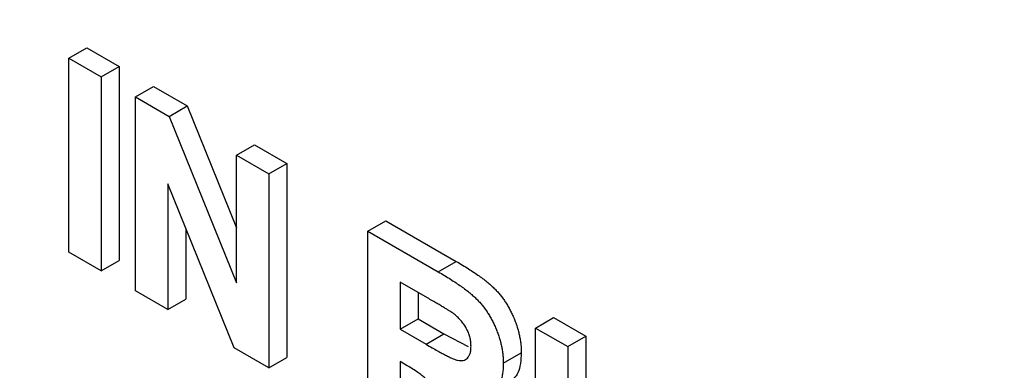
# Model space of a CAD drawing. Units: millimetres. Extents: x 8 to 418, y -29 to 291.
# Drawn here: x 300 to 303, y 126 to 127 of the extents above; entities that cross this region are included whole.
import ezdxf

# ---------------------------------------------------------------- set-up
doc = ezdxf.new("R2010")
doc.units = ezdxf.units.MM

msp = doc.modelspace()

# ---------------------------------------------------------------- linework, layer by layer
at = {"color": 7, "linetype": 'Continuous', "lineweight": 25}
for p, q in [((300.043127, 127.330243), (300.103736, 127.365231)), ((300.103736, 127.365231), (300.212522, 127.302431)), ((300.043127, 127.330243), (300.151913, 127.267442)), ((300.043127, 126.67701), (300.043127, 127.330243)), ((300.151913, 127.267442), (300.212522, 127.302431)), ((300.212522, 127.302431), (300.212522, 126.649198)), ((300.151913, 127.267442), (300.151913, 126.614209)), ((300.267951, 127.200455), (300.32856, 127.235443)), ((300.32856, 127.235443), (300.442218, 127.16983)), ((300.267951, 126.547222), (300.267951, 127.200455)), ((300.267951, 127.200455), (300.381609, 127.134841)), ((300.381609, 127.134841), (300.442218, 127.16983)), ((300.442218, 127.16983), (300.608813, 126.758754)), ((300.381609, 127.134841), (300.608813, 126.57421)), ((300.608813, 127.003679), (300.669422, 127.038668)), ((300.669422, 127.038668), (300.778207, 126.975868)), ((300.608813, 126.57421), (300.608813, 127.003679)), ((300.608813, 127.003679), (300.717598, 126.940879)), ((300.717598, 126.940879), (300.778207, 126.975868)), ((300.778207, 126.975868), (300.778207, 126.322635)), ((300.717598, 126.940879), (300.717598, 126.287646)), ((300.600427, 126.355287), (300.376737, 126.907086)), ((300.376737, 126.907086), (300.376737, 126.484421)), ((301.051208, 126.74829), (301.111817, 126.783279)), ((301.111817, 126.783279), (301.349219, 126.64623)), ((300.437346, 126.757576), (300.437346, 126.51941)), ((301.051208, 126.095057), (301.051208, 126.74829)), ((301.051208, 126.74829), (301.28861, 126.611241)), ((300.151913, 126.614209), (300.043127, 126.67701)), ((300.151913, 126.614209), (300.212522, 126.649198)), ((301.28861, 126.611241), (301.349219, 126.64623)), ((301.252461, 126.523237), (301.159993, 126.576617)), ((301.159993, 126.576617), (301.159993, 126.417497)), ((300.376737, 126.484421), (300.267951, 126.547222)), ((300.376737, 126.484421), (300.437346, 126.51941)), ((301.220602, 126.541628), (301.220602, 126.452485)), ((301.159993, 126.417497), (301.220602, 126.452485)), ((301.220602, 126.452485), (301.308198, 126.401918)), ((301.616893, 126.421727), (301.677502, 126.456716)), ((301.677502, 126.456716), (301.786288, 126.393915)), ((301.159993, 126.417497), (301.247588, 126.366929)), ((301.616893, 126.421727), (301.725679, 126.358926)), ((301.616893, 126.074697), (301.616893, 126.421727)), ((301.247588, 126.366929), (301.308198, 126.401918)), ((301.308198, 126.401918), (301.389507, 126.359158)), ((301.725679, 126.358926), (301.786288, 126.393915)), ((301.786288, 126.393915), (301.786288, 126.039426)), ((300.717598, 126.287646), (300.600427, 126.355287)), ((301.725679, 126.358926), (301.725679, 126.004438)), ((300.717598, 126.287646), (300.778207, 126.322635)), ((301.508107, 126.303554), (301.568717, 126.338543)), ((301.184357, 126.29456), (301.159993, 126.308624)), ((301.159993, 126.308624), (301.159993, 126.032257))]:
    msp.add_line(p, q, dxfattribs=at)
for points, knots in [([(267.826593, 160.786185), (267.830556, 160.496317), (267.842045, 159.655913), (267.910073, 158.238584), (268.051527, 156.526868), (268.257456, 154.787497), (268.526301, 153.024661), (268.85778, 151.241764), (269.251114, 149.442463), (269.705501, 147.630387), (270.219991, 145.809208), (270.793523, 143.98261), (271.424918, 142.154289), (272.112881, 140.327944), (272.856007, 138.507271), (273.652781, 136.695955), (274.501578, 134.897663), (275.400674, 133.116037), (276.348243, 131.354683), (277.342362, 129.617171), (278.381017, 127.907022), (279.462101, 126.227703), (280.583427, 124.582621), (281.742728, 122.975111), (282.93766, 121.408434), (284.16581, 119.885769), (285.4247, 118.410208), (286.711793, 116.984749), (288.024494, 115.612288), (289.36016, 114.295618), (290.716103, 113.03742), (292.089597, 111.840262), (293.477881, 110.706588), (294.878164, 109.638719), (296.287634, 108.638849), (297.703458, 107.709036), (299.12279, 106.851205), (300.542775, 106.067139), (301.960549, 105.358479), (303.37324, 104.726723), (304.777977, 104.17322), (306.17189, 103.699153), (307.552112, 103.305574), (308.915824, 102.993256), (310.260065, 102.763224), (311.582484, 102.61473), (312.878547, 102.55277), (313.980428, 102.559049), (314.636888, 102.619859), (314.881788, 102.642545)], [0, 0, 0, 0, 0.0114205, 0.03311098, 0.05480141, 0.07649055, 0.09817824, 0.11986439, 0.14154901, 0.16323211, 0.18491377, 0.2065941, 0.22827322, 0.24995127, 0.27162839, 0.29330473, 0.31498045, 0.33665571, 0.35833067, 0.3800055, 0.40168036, 0.42335537, 0.44503069, 0.46670648, 0.48838291, 0.51006014, 0.53173834, 0.55341766, 0.57509826, 0.59678028, 0.61846386, 0.64014912, 0.66183614, 0.68352499, 0.70521568, 0.72690814, 0.74860226, 0.77029779, 0.79199435, 0.81369135, 0.83538779, 0.85708258, 0.87877434, 0.90046138, 0.92214171, 0.94381308, 0.96547309, 0.98711934, 1, 1, 1, 1]), ([(301.349219, 126.64623), (301.356434, 126.642013), (301.370338, 126.633887), (301.390447, 126.621558), (301.408991, 126.60934), (301.426054, 126.597778), (301.441553, 126.586339), (301.45555, 126.575275), (301.468021, 126.564617), (301.479148, 126.554052), (301.489293, 126.543455), (301.498745, 126.532356), (301.507605, 126.52063), (301.516011, 126.508426), (301.523998, 126.495712), (301.531348, 126.4824), (301.538187, 126.468551), (301.544511, 126.45425), (301.550083, 126.439682), (301.555173, 126.425055), (301.559317, 126.410512), (301.56274, 126.395981), (301.565474, 126.381471), (301.567372, 126.367033), (301.568557, 126.352622), (301.568663, 126.343288), (301.568717, 126.338543)], [0, 0, 0, 0, 0.06982617, 0.13456781, 0.19465468, 0.24972729, 0.30028863, 0.34603211, 0.38743755, 0.42431585, 0.45907309, 0.49324483, 0.5271141, 0.56103857, 0.59522204, 0.62987531, 0.66498639, 0.70128579, 0.7379679, 0.77426178, 0.81085086, 0.84726972, 0.88450863, 0.92231028, 0.96050408, 1, 1, 1, 1]), ([(301.28861, 126.611241), (301.295825, 126.607024), (301.309729, 126.598899), (301.329837, 126.586569), (301.348382, 126.574351), (301.365445, 126.562789), (301.380944, 126.55135), (301.394941, 126.540286), (301.407412, 126.529628), (301.418539, 126.519063), (301.428684, 126.508466), (301.438135, 126.497367), (301.446996, 126.485641), (301.455402, 126.473437), (301.463389, 126.460723), (301.470738, 126.447411), (301.477578, 126.433562), (301.483902, 126.419261), (301.489473, 126.404693), (301.494564, 126.390066), (301.498708, 126.375523), (301.502131, 126.360993), (301.504865, 126.346482), (301.506763, 126.332045), (301.507948, 126.317633), (301.508054, 126.308299), (301.508107, 126.303554)], [0, 0, 0, 0, 0.06982617, 0.13456781, 0.19465468, 0.24972729, 0.30028863, 0.34603211, 0.38743755, 0.42431585, 0.45907309, 0.49324483, 0.5271141, 0.56103857, 0.59522204, 0.62987531, 0.66498639, 0.70128579, 0.7379679, 0.77426178, 0.81085086, 0.84726972, 0.88450863, 0.92231028, 0.96050408, 1, 1, 1, 1]), ([(301.338923, 126.47123), (301.337413, 126.472293), (301.333835, 126.474813), (301.327516, 126.478752), (301.319436, 126.483865), (301.309498, 126.489785), (301.29779, 126.496865), (301.284266, 126.504731), (301.268968, 126.513751), (301.258165, 126.519959), (301.252461, 126.523237)], [0, 0, 0, 0, 0.05265893, 0.12481272, 0.21921022, 0.33320509, 0.46946402, 0.62535236, 0.80219909, 1, 1, 1, 1]), ([(301.399322, 126.360597), (301.399129, 126.365743), (301.398757, 126.375671), (301.395825, 126.391187), (301.390708, 126.406351), (301.38368, 126.421027), (301.374857, 126.435087), (301.364347, 126.448271), (301.35223, 126.460567), (301.34349, 126.46757), (301.338923, 126.47123)], [0, 0, 0, 0, 0.132872245, 0.256355572, 0.372787533, 0.488671199, 0.607002185, 0.728890297, 0.858317691, 1, 1, 1, 1]), ([(301.247588, 126.366929), (301.25435, 126.363042), (301.267232, 126.355637), (301.285551, 126.345524), (301.301915, 126.336469), (301.316228, 126.329191), (301.328553, 126.323052), (301.338841, 126.318381), (301.347178, 126.315068), (301.355506, 126.312591), (301.364036, 126.311728), (301.373127, 126.312264), (301.380898, 126.315282), (301.387628, 126.320071), (301.392763, 126.327305), (301.396785, 126.33625), (301.398824, 126.34766), (301.399152, 126.356194), (301.399322, 126.360597)], [0, 0, 0, 0, 0.10612206, 0.20218046, 0.287584, 0.36299042, 0.42719379, 0.48146804, 0.52532703, 0.55954847, 0.61569435, 0.66959495, 0.72181975, 0.77390977, 0.82708494, 0.88135919, 0.93879545, 1, 1, 1, 1]), ([(301.568717, 126.338543), (301.567292, 126.313659), (301.564643, 126.267371), (301.537784, 126.246669), (301.525363, 126.237096)], [0, 0, 0, 0, 0.53757054, 1, 1, 1, 1]), ([(301.344022, 126.074279), (301.340327, 126.08235), (301.333273, 126.097758), (301.323089, 126.119747), (301.313772, 126.139465), (301.305569, 126.156979), (301.298066, 126.172166), (301.29149, 126.185082), (301.285975, 126.195848), (301.279735, 126.206967), (301.272476, 126.218884), (301.263489, 126.231563), (301.25426, 126.242862), (301.244372, 126.253126), (301.232938, 126.262904), (301.219191, 126.272864), (301.202701, 126.283877), (301.190781, 126.290818), (301.184357, 126.29456)], [0, 0, 0, 0, 0.09159049, 0.17486507, 0.24982914, 0.31616013, 0.37409992, 0.42376971, 0.46483941, 0.49807459, 0.55416075, 0.60738754, 0.65801576, 0.7068185, 0.76088558, 0.82764724, 0.90710042, 1, 1, 1, 1]), ([(301.508107, 126.303554), (301.508008, 126.297673), (301.507813, 126.28618), (301.506019, 126.270206), (301.503355, 126.255492), (301.499558, 126.242168), (301.494336, 126.230584), (301.488275, 126.220199), (301.481045, 126.211249), (301.472697, 126.203836), (301.463237, 126.197944), (301.452625, 126.193831), (301.440936, 126.191414), (301.428099, 126.190785), (301.414204, 126.191934), (301.39919, 126.194819), (301.383126, 126.199386), (301.371952, 126.203623), (301.366233, 126.205791)], [0, 0, 0, 0, 0.066194535, 0.129362366, 0.190794767, 0.250524503, 0.308782471, 0.366645189, 0.42372163, 0.481910522, 0.5400445, 0.599083027, 0.659656408, 0.721688575, 0.786832952, 0.854048925, 0.925302192, 1, 1, 1, 1])]:
    msp.add_open_spline(points, degree=3, knots=knots, dxfattribs=at)

doc.saveas('drawing.dxf')
